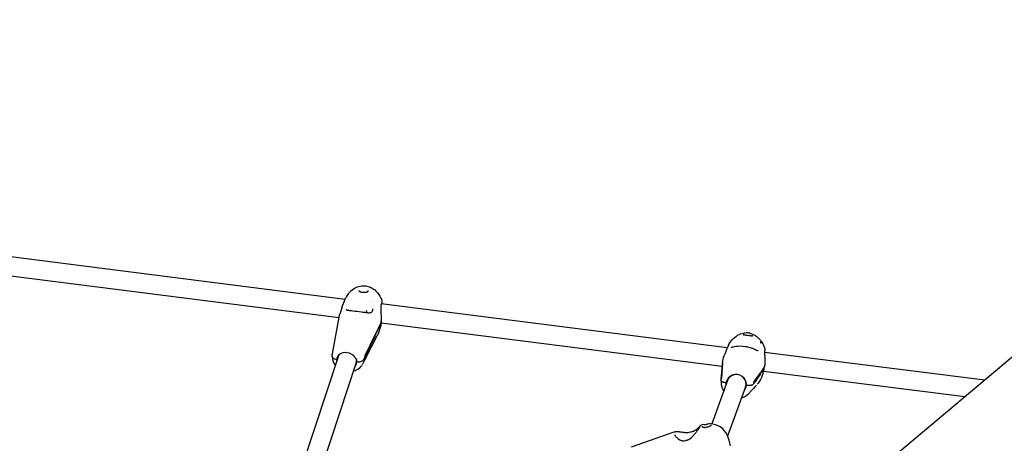
# Model space of a CAD drawing. Units: millimetres. Extents: x 64640 to 124040, y -27213 to -6213.
# Drawn here: x 75575 to 76401, y -19882 to -19527 of the extents above; entities that cross this region are included whole.
import ezdxf

# ---------------------------------------------------------------- set-up
doc = ezdxf.new("R2010")
doc.units = ezdxf.units.MM
doc.header["$LTSCALE"] = 15
doc.layers.add('P001', color=131, linetype='Continuous')

msp = doc.modelspace()

# ---------------------------------------------------------------- linework, layer by layer
at = {"layer": 'P001'}
for p, q in [((76745.89642318827, -19526.51384533306), (76059.59699812307, -20102.42735429691)), ((75848.12833815007, -19761.50567747258), (75565.3625605143, -19725.4867075431)), ((75843.00961243876, -19776.98293428693), (75565.27327681216, -19741.60461939713)), ((75852.966963602, -19754.45595800146), (75852.96902717027, -19754.45408056524)), ((75875.32048426676, -19756.01668639736), (75875.3207912506, -19756.01705573173)), ((75848.14737857919, -19761.50810286029), (75848.14733734351, -19761.50809760766)), ((75850.67581774124, -19761.8301778119), (75850.67443988215, -19761.83000229891)), ((75853.0897560421, -19761.67126607417), (75853.08962786227, -19761.67125004547)), ((75869.8555112352, -19763.04448178657), (75869.85849761148, -19763.04506726752)), ((75870.44433134886, -19764.34570119515), (75870.44404172078, -19764.34566442514)), ((75872.03146984629, -19763.5799663423), (75872.03166400785, -19763.58002441428)), ((75872.43940796924, -19764.59898801515), (75872.43883873062, -19764.59891574693)), ((75878.15083764799, -19765.32408791668), (75878.15049852894, -19765.3240448635)), ((75878.50104783829, -19765.36854917923), (75878.49830044847, -19765.36820038179)), ((76168.91410341856, -19802.23821051598), (75878.50159301935, -19765.3686183932)), ((75837.46965023073, -19807.18874168445), (75843.12395276266, -19776.35850471767)), ((75845.43594554519, -19768.63532795489), (75843.9800449017, -19773.04505369491)), ((75845.43603068791, -19768.63535649916), (75845.4377959701, -19768.63000912193)), ((75849.10785555844, -19770.00061323957), (75849.10768290749, -19770.00031217816)), ((75865.0717665526, -19772.87906488209), (75865.07070106582, -19772.87986587055)), ((75871.41864473392, -19770.3018497927), (75871.41864552008, -19770.30184607212)), ((75877.92161205392, -19784.17674396285), (75876.39992997545, -19788.7857127545)), ((75876.50404795435, -19778.69639562532), (75876.50650923219, -19778.69670759576)), ((75878.36085345609, -19779.68433514013), (75877.31566617648, -19783.61273264186)), ((76164.73325516867, -19817.83585406819), (75878.3326662541, -19781.4755991932)), ((75872.96999909086, -19792.8098612115), (75864.99896266873, -19809.50330457686)), ((75865.01327111329, -19808.69731182499), (75872.98431093196, -19792.00386889026)), ((76184.73596470861, -19789.66022710036), (76184.72457206005, -19789.66048852446)), ((75845.50665410844, -19799.87181820566), (75845.5063916518, -19799.87261315126)), ((75842.27881922683, -19809.64849261376), (75800.59103371491, -19935.91514524453)), ((75865.01394438144, -19809.10130034674), (75863.54647334137, -19812.17573413927)), ((76167.33092139199, -19806.04170414081), (76166.60504383252, -19808.02954310534)), ((76167.3309989725, -19806.04180185779), (76167.33298907132, -19806.03635208039)), ((76194.68029408669, -19804.58488484137), (76194.68028131535, -19804.58488289399)), ((76385.00326164333, -19829.49489067959), (76200.17600415609, -19806.19371296188)), ((75857.47216880489, -19814.66467927287), (75818.34578375581, -19933.17319703229)), ((75841.41634663664, -19811.45239295273), (75841.19883622247, -19812.11120252049)), ((75841.70744868982, -19811.37909653613), (75841.41634663664, -19811.45239295273)), ((76164.2852093222, -19823.51176946827), (76164.89945334106, -19815.72997707261)), ((76164.56198677677, -19820.00772285821), (76164.91571789971, -19815.53224002908)), ((76200.27402204095, -19817.10688181058), (76199.61164186975, -19819.60014532745)), ((76163.89397853622, -19828.47272400744), (76164.56198677678, -19820.00772285819)), ((76164.66083986903, -19819.05769959652), (76163.9743722161, -19827.75715975658)), ((76196.65600856011, -19824.06437539228), (76191.20883725156, -19832.16208733023)), ((76191.30769318042, -19831.21206442712), (76196.75486791367, -19823.1143529221)), ((76199.00511101019, -19823.335175017), (76198.18716782566, -19825.57513864695)), ((76199.36852492971, -19822.2185620092), (76199.3682218624, -19822.21852380149)), ((76368.29462362971, -19843.51508017692), (76199.3690052501, -19822.2186225632)), ((76169.21527585849, -19829.57526536135), (76155.83876157913, -19866.20727849864)), ((76163.76076513142, -19830.15330300737), (76163.76042983189, -19830.15754046527)), ((76163.76347730425, -19830.11964738632), (76163.88451291216, -19828.58681214471)), ((76163.79009730587, -19829.83325274054), (76163.91705022125, -19828.23117341072)), ((76168.2545402358, -19831.43067477817), (76168.13563898017, -19831.75628967905)), ((76168.2545402358, -19831.43067477817), (76168.13563898066, -19831.75628967673)), ((76168.54526725362, -19831.41010540284), (76168.2545402358, -19831.43067477817)), ((76184.98780570387, -19833.5251598103), (76184.8150060405, -19833.46381353995)), ((76191.2661575639, -19831.68807346382), (76190.26350141253, -19833.17946477282)), ((76184.24460671816, -19835.06336283774), (76169.16340140848, -19876.36372700529)), ((76149.26747949398, -19866.75579310437), (76147.10621029133, -19867.09272205639)), ((76149.40102177425, -19866.73475784567), (76149.37937625659, -19866.73811406435)), ((76155.51010620638, -19867.10731177194), (76155.50924461204, -19867.10967127563)), ((76088.54066248023, -19885.27053119641), (76124.4258873343, -19872.79270726688)), ((76136.2705935651, -19879.36794958054), (76136.27059139888, -19879.3679506034))]:
    msp.add_line(p, q, dxfattribs=at)
for points in [[(75852.96738472913, -19754.45227568784, -0.08360416929091678), (75857.92432950139, -19751.23306065716, -0.1016160307566494), (75863.72344547484, -19750.05251470843, -0.1364706941749594), (75870.88374570938, -19752.11327060794, -0.07442633538302308), (75874.80798364687, -19755.42062059195, -0.009328008047092424), (75875.32119625516, -19756.0160946997)], [(75848.37972858083, -19760.76629415333, -0.02642850518460132), (75848.62815146029, -19760.10853007426, -0.01334251373320376), (75848.76188110112, -19759.8262035502)], [(75848.88119496024, -19759.60392084086, -0.0005406761743039436), (75848.88528862456, -19759.59672409637)], [(75859.60982963046, -19753.92210147611, 0.06616710000892764), (75859.63116717694, -19754.12159667369, 0.07728769077847722), (75859.70858705655, -19754.2997469365, 0.05758517053669232), (75859.85233254297, -19754.47957513762, 0.04775048438179835), (75860.07530679504, -19754.66271546455, 0.03490119141350675), (75860.38211794599, -19754.841126054, 0.02619443727200072), (75860.76265818262, -19755.00651712916, 0.0245470740581672), (75861.36752954674, -19755.1987848378, 0.0300215060242706), (75862.61669274715, -19755.4482513202, 0.03703349303991713), (75864.55064176976, -19755.58112285808, 0.02545233349694982), (75865.4587431491, -19755.52828464315, 0.02854817136936056), (75866.10893916717, -19755.41807892431, 0.02865464708946154), (75866.53230873852, -19755.29454857847, 0.03629779262112755), (75866.88974361068, -19755.13645111265, 0.04732356913699554), (75867.17220783386, -19754.94923519787, 0.07749450098123424), (75867.43355353165, -19754.66144255902, 0.1414448136376348), (75867.60392731006, -19754.09916075288)], [(75867.60662864195, -19754.08563180383, -0.000512967157462889), (75867.60658066947, -19754.0885516081)], [(75875.36262422513, -19756.06753763145, -0.07505504354021421), (75878.88780164503, -19762.00309411698)], [(75845.4377959701, -19768.63000912193, -0.008608023051692611), (75846.04116142288, -19766.90779658898, -0.005193601183276527), (75846.67451292864, -19765.24378235609, -0.0008188746015913988), (75847.48486655191, -19763.19704959838, 0.004995680034177956), (75848.0014759544, -19761.8531738891, 0.006656127608223128), (75848.27396508284, -19761.08995238476, 0.004072349687223751), (75848.38359008689, -19760.75781856068)], [(75878.48256809384, -19765.41323868425, 0.02841891863547117), (75878.34496118098, -19765.87011989098, 0.02195429123621889), (75878.22919416399, -19766.46527553387, 0.01560584711007495), (75878.14397633896, -19767.17829737953, 0.0123857229856541), (75878.09345199403, -19767.9777344627, 0.01257983782624551), (75878.0759552843, -19769.29975443742, 0.006934146823532352), (75878.11013886356, -19770.71751974706, 0.003259119951980814), (75878.24447049445, -19773.69481623544, -0.002612761680781526), (75878.33203705741, -19775.69914333822, -0.00745717447199945), (75878.39850969502, -19778.58594092796, -0.003249122665410473), (75878.39753809728, -19779.46469540984)], [(75878.48256809384, -19765.41323868425, 0.001861411819474401), (75878.48592560136, -19765.40405402617)], [(75878.90410365991, -19762.05019532244, -0.07198939726831402), (75879.05790072161, -19762.74189695971, -0.03920279670775221), (75879.05891980782, -19763.21191126438, -0.03150184003502159), (75878.9802680889, -19763.78181324578, -0.01846525559015622), (75878.86571030412, -19764.25708801347, -0.01154014006561963), (75878.71479446223, -19764.75574813133, -0.006669876270985375), (75878.5692271884, -19765.18132699234, -0.002859609360251344), (75878.48828427187, -19765.40491141094)], [(75843.1177151528, -19776.35705958033, -0.0004253945710435233), (75843.12319784937, -19776.32701633073)], [(75843.12319784937, -19776.32701633073, -0.03435975477061937), (75843.90532061167, -19773.26653126941)], [(75843.91856990661, -19773.22657186897, 0.0005758030966553018), (75843.90532061167, -19773.2665312694)], [(75849.05688398634, -19769.79387751314, 0.04415629121918542), (75849.09283993044, -19769.95947054197, 0.022719942712868), (75849.10770388981, -19770.00034896442)], [(75849.10785699885, -19770.00061241398, 0.09877942310970923), (75849.23649778667, -19770.14996952948, 0.0491193553081386), (75849.3942199847, -19770.24918175426, 0.04521535535654238), (75849.79993445368, -19770.40981702491, 0.0172492888416475), (75850.18067213501, -19770.51218151546, 0.01946859737372443), (75851.16030104716, -19770.6964011513, 0.008335548515674186), (75852.37805673559, -19770.85577012315, 0.002169969885515082), (75854.59562258443, -19771.1013245139, -0.008825660513776921), (75861.82135660859, -19772.01617092839, 0.001965398484515646), (75864.42991164883, -19772.38304673925, 0.00629639650527071), (75866.01382313423, -19772.57990055298, 0.01916481624560409), (75867.77443234925, -19772.71635811182, 0.02110996505935172), (75868.69328685198, -19772.71071831541, 0.03536088291046988), (75869.47751770036, -19772.61581268484, 0.03522781549155592), (75869.9169046439, -19772.49508103641, 0.01959787480250513), (75870.11085894855, -19772.41647826122)], [(75854.25772956008, -19771.06430278111, -0.04305554079660156), (75854.23650934859, -19770.75619745425)], [(75866.2346199184, -19770.96913583536, -0.08126236370593615), (75866.12683097617, -19771.55522105464, -0.04909918809830989), (75865.94256770267, -19771.94495519728, -0.0483374785118334), (75865.62234898173, -19772.37824429133, -0.01472862888586324), (75865.48876143675, -19772.5193750231)], [(75870.11055703762, -19772.41661944185, 0.09145790798554382), (75870.54877610505, -19772.09960065409, 0.04081181106391226), (75870.79217517236, -19771.80954397474, 0.03048630921326658), (75870.98479613174, -19771.50057716545, 0.03106583205854182), (75871.1853668452, -19771.06978024382)], [(75871.18536585801, -19771.06978295462, 0.03667356400556249), (75871.3975934232, -19770.39633174249, 0.005473732223957378), (75871.41864471918, -19770.30184979586)], [(75871.41864552008, -19770.30184607212, 0.03179318706728779), (75871.49728617106, -19769.75601353792, 0.01444362394299365), (75871.511762438, -19769.47934715176)], [(75871.5126193078, -19769.43817829563, -0.001270186415524228), (75871.51183521305, -19769.47667918403)], [(75877.07844299852, -19784.20437209972, -0.0008501658762961724), (75877.07049009227, -19784.22132102805)], [(75877.0848029755, -19783.41485506989, 0.0008538217242421225), (75877.09274749232, -19783.39837884709)], [(75877.92689941349, -19784.16190620091, -0.001302182595826169), (75877.9220282023, -19784.17667624714)], [(75878.38357721192, -19780.28104238838, -0.006823732837190776), (75878.34556486015, -19781.25237241037, -0.008465043065918549), (75878.28597655972, -19782.10196756887, -0.0068282061905313), (75878.23511966343, -19782.60040431019, -0.01926534754054077), (75878.10536212414, -19783.45455199176, -0.02061371536829999), (75877.97804195952, -19783.99436662408, -0.009622324086276493), (75877.92689941349, -19784.16190620091)], [(75878.28940114501, -19779.9007546122, -0.06019358090497304), (75878.36086155607, -19780.08260573473, -0.1450694417813663), (75878.34708155066, -19780.48871525475)], [(75878.36085345609, -19779.68433514013, 0.07782214176843116), (75878.39753809152, -19779.46469540976)], [(75875.05589021929, -19791.98107859382, 0.001037530020805783), (75862.59733138604, -19816.07383160986)], [(75875.06638143613, -19791.96022477378, -0.0003372750519685186), (75875.05565963514, -19791.98083616899)], [(75876.39295989182, -19788.80637040273, -0.03812391076778927), (75875.1317671146, -19791.83326843178)], [(75876.39295989182, -19788.80637040273, 0.0003111842281085308), (75876.39978150048, -19788.78566725691)], [(76173.90127774351, -19794.57642366387, -0.0624298869299991), (76177.62942407402, -19791.72260844306, -0.0893136364050966), (76182.70250265332, -19789.85984166731, -0.02588661925198869), (76184.14115062903, -19789.68860909445)], [(76182.18697379789, -19791.04305229295, 0.04877886999705832), (76182.24404399827, -19791.07778706143, 0.02680686358184299), (76182.34333426465, -19791.11955434865, 0.02842565964667856), (76182.57074731414, -19791.18744636267, 0.01066371474877168), (76182.76648373078, -19791.23139538516, 0.01289494385096064), (76183.24265073607, -19791.31359559159, 0.009465622757954184), (76186.22884024867, -19791.68637171976, 0.0009385608809186769), (76187.99615234663, -19791.91964980807, 0.005009744678991629), (76188.63076608618, -19791.99520233402, 0.01070851715537636), (76189.19382538731, -19792.04505469517, 0.01928814923601169), (76189.6661995568, -19792.05952456081, 0.02547050016463847), (76189.94014836103, -19792.04263791241, 0.02831371527097409), (76190.07608992573, -19792.01930993037, 0.05605038631060915), (76190.22020899694, -19791.96687177556)], [(76187.92377166529, -19789.97095075098, -0.103619595441684), (76193.27046629935, -19792.39529605841, -0.06380651432871944), (76196.40859517673, -19795.36611117321, -0.0299770034688244), (76197.79624386466, -19797.27276560929)], [(76169.93997274054, -19799.93116157392, -0.03702806900009527), (76170.11040791852, -19799.53030080775, -0.005972143839619402), (76170.14095756193, -19799.47300810141)], [(76170.17262364207, -19799.41690570385, -0.0008045190274337176), (76170.17391214047, -19799.41469410482)], [(76170.17262751191, -19799.41325570981, -0.0666270769911283), (76173.86860100523, -19794.60974737497)], [(76172.14736841575, -19801.73710515155, 0.04166889468823637), (76172.43634919413, -19801.71543422808, 0.01966789017243006), (76173.01489911997, -19801.60151596491, 0.001107491031989658), (76174.05352481312, -19801.35708035462, -0.01617965272182375), (76176.02875898758, -19800.95907510267, -0.08245562697751513), (76184.02595713592, -19800.96787171517, -0.05020172503017568), (76189.40180268924, -19802.42238133625, -0.01563303872262379), (76191.61633190086, -19803.33883361569, 0.004011721826984089), (76193.43232862266, -19804.1561474859, 0.01856591114302812), (76194.15479385994, -19804.4412512754, 0.02293274956966189), (76194.53369820317, -19804.5551915971, 0.01520135662809483), (76194.68028131535, -19804.58488289399)], [(76173.89994937088, -19794.57896295434, -0.0005707970308293923), (76173.90189830444, -19794.57705698974)], [(76197.79550150187, -19797.27324198177, 3791.087664812401), (76197.79582320934, -19797.27374278037)], [(76197.81278219818, -19797.30021122578, -0.04335274983887985), (76199.61390754874, -19800.75911192675, -0.02358873212043648), (76200.41130850265, -19802.95591770776)], [(75841.19883622407, -19812.11120251566, -0.05883547155014975), (75839.52579635674, -19811.67735178882, -0.0474431015023969), (75838.62290980181, -19811.22186551075, -0.07286738153730557), (75837.82612192302, -19810.54196176776, -0.07742665558387787), (75837.41307588393, -19809.88575263771, -0.1034126123659064), (75837.26171150384, -19809.13086195638)], [(75837.26171150384, -19809.13086195638, -0.04089849817621506), (75837.4398225768, -19807.34342815568)], [(76165.01938479158, -19814.5341801264, -0.04963886321053435), (76166.23537588045, -19809.07138613088, -0.007593253867356506), (76166.49873730089, -19808.3152222448)], [(76166.51444300018, -19808.27236510071, 0.0004384944531571008), (76166.49873730089, -19808.3152222448)], [(76194.68029389759, -19804.58488610041, 0.04002017992902438), (76194.74388825017, -19804.59043977005, 0.04849022384948842), (76194.7638180473, -19804.58887199363, 0.00930382033635188), (76194.76483825076, -19804.58863468533)], [(76194.76247929335, -19804.58904011284, 0.0840840114694689), (76194.7869109587, -19804.56732563226, 0.01592664177624223), (76194.795002743, -19804.55708623169, 0.01361002682371604), (76194.80426321077, -19804.54386852404, 0.02048923094281848), (76194.82646196759, -19804.50676194929, 0.05204518928640053), (76194.89299392857, -19804.34815435829)], [(76194.91033311794, -19804.30614550177, 0.01973164161608487), (76194.92611709489, -19804.24383352571)], [(76200.22302965439, -19804.69025567649, 0.03107132578179037), (76200.18609674051, -19804.97271050086, 0.01533944833542092), (76200.16737007302, -19805.3955917387, 0.009881268744030742), (76200.1693427763, -19805.94464995844, 0.007907115333929045), (76200.20890429363, -19806.94722283829, 0.0008714582279855493), (76200.34901730125, -19809.38048610016, -0.01167415702522838), (76200.45519797396, -19812.64347937577, -0.02073771512470117), (76200.3245459928, -19816.58139709989, -0.00312982455545243), (76200.2842072086, -19817.06169933647)], [(76200.41299856253, -19802.95572331893, -0.1175715819974905), (76200.47422694697, -19803.93159939648, -0.03638925275161457), (76200.38707095706, -19804.28372837369, -0.01494664010061091), (76200.32267290636, -19804.46591611645, -0.01254674043110138), (76200.21639143287, -19804.72148283583)], [(76200.41290767556, -19802.95543260405, 859.5395504404248), (76200.41299856253, -19802.95572331893)], [(75841.23071965629, -19812.82304507464, -0.03095783781876438), (75841.19883622222, -19812.11120252022)], [(75862.54175810362, -19816.18404669226, -0.1297038909423646), (75858.72319498504, -19820.39868918766, -0.06997298120991012), (75855.64734178456, -19821.84762768052, -0.01193866743862529), (75855.04327062887, -19822.02148267467)], [(75856.81064370001, -19810.63381931534, -0.06418417057364603), (75857.59262165209, -19812.29238840951, -0.07144533970679591), (75857.88333810448, -19813.99998456457, -0.01005171895720242)], [(75857.47216880489, -19814.66467927287, 0.07564052916378387), (75857.71809760833, -19813.20514028813)], [(75857.71809760833, -19813.20514028813, 0.02581521832860866), (75857.69973767543, -19812.66761427154)], [(75863.54647334137, -19812.17573413927, -0.07878439334613226), (75863.10942357047, -19812.79578785504, -0.06416750977162208), (75862.36711913686, -19813.38812515052, -0.06735731225652003), (75861.00500784768, -19813.98288100919, -0.0514999300116836), (75859.4840223022, -19814.25342790988, -0.04717069040749284), (75857.88388559899, -19814.22605603074)], [(76165.01462792445, -19814.58165844831, -0.0006309187900946229), (76164.66083986903, -19819.0576995965)], [(76164.91571794238, -19815.53223953593, -0.001856167622518553), (76164.91646394253, -19815.52325725707)], [(76165.0153158879, -19814.57323385046, 0.001977492759189294), (76165.01462786319, -19814.58165895181)], [(76200.03765417763, -19817.75418245365, -0.02671980634245725), (76200.0905317201, -19817.80258568573, -0.1073256331052968), (76200.17402937904, -19817.92736740654, -0.09017030374463704), (76200.18635287191, -19817.99743080372, -0.08503940507793895), (76200.17546123301, -19818.05610792797)], [(76200.27402204095, -19817.10688181058, 0.06534152741767497), (76200.28420718992, -19817.06169933455)], [(76176.34985639728, -19824.67522270973, 0.2223765757230204), (76170.39333198985, -19827.49842176056, 0.08273808175591897), (76169.21527585849, -19829.57526536135)], [(76198.17753954753, -19825.60059556595, -0.07108057688188743), (76194.87746636053, -19831.79842517689, -0.01494277860970354), (76194.07424266997, -19832.82068654518)], [(76198.17753954753, -19825.60059556595, 0.0002635893922881815), (76198.1868622687, -19825.57502856701)], [(76199.04245182424, -19823.23348551618, -0.001819110635914813), (76199.00560651658, -19823.33527080923)], [(76199.46340362812, -19819.88995618209, -0.001524105679363072), (76199.45795236385, -19819.89834372023)], [(76199.55686228472, -19818.94776313612, 0.001543485889996284), (76199.5622555735, -19818.93993277549)], [(76168.13563898104, -19831.75628967666, -0.02500717671852373), (76166.60869618565, -19831.4762124017, -0.01725114791983317), (76165.82547216624, -19831.26234369382, -0.01599515526047979), (76165.30341656391, -19831.08127777924, -0.01965602028900645), (76164.8493029304, -19830.88591494881, -0.04133263750657364), (76164.30815848608, -19830.57462179111, -0.04893217731719451), (76164.01334129061, -19830.32498555271, -0.05293712265813059), (76163.87536078674, -19830.14654258377, -0.07597617170489138), (76163.80129923948, -19829.97061896491, -0.07577471204414483), (76163.79009730589, -19829.83325274054)], [(76168.09418607672, -19832.64540654056, -0.02849958785315894), (76168.13563897987, -19831.75628967889)], [(76184.24460671816, -19835.06336283774, 0.06166230660314629), (76184.64427600786, -19833.33079160815)], [(76190.26350141253, -19833.17946477282, -0.06951016874785888), (76190.12433814051, -19833.33148923814, -0.04696771033268631), (76189.92164342618, -19833.47147435189, -0.03754287567708914), (76189.60069777671, -19833.62161233337, -0.01864255083875058), (76189.34312987392, -19833.70978047085, -0.0225774069386863), (76188.89696228005, -19833.82237216462, -0.01805389939344018), (76188.38572435665, -19833.90924155876, -0.01974350554846385), (76187.61600618364, -19833.98096804478, -0.01966988935922836), (76186.54666836227, -19833.99635271868, -0.02394305455446993), (76184.95893856202, -19833.88273806677)], [(76193.19156398409, -19833.81971832194, 0.003825951886682309), (76188.57633645958, -19838.77352785353, 0.001991011895900996), (76187.0403563004, -19840.46452506285)], [(76193.30082078074, -19833.70305377253, -0.003813154685288465), (76193.08132862247, -19833.9373745209)], [(76140.48306507402, -19872.17136810168, 0.05400536731895644), (76142.36632773388, -19871.19256398495, 0.02898666769333183), (76143.58400081648, -19870.28418364435, 0.02723593089637449), (76145.2162857784, -19868.75570195331, 0.005893673916765428), (76146.03741394734, -19867.87896263276, -0.01003846834950273), (76146.4121886281, -19867.4858951536, -0.02607893611498061), (76146.59990699176, -19867.31828124252, -0.1283214148967465), (76147.10626811371, -19867.09283091874)], [(76149.40102177425, -19866.73475784567, -0.002581562328107182), (76149.74781547216, -19866.68312159512, -0.002545003180685824), (76150.85348145271, -19866.53167134839, 0.001514604413225664), (76151.61630513659, -19866.42654778028, 0.003296288939499295), (76152.3722392188, -19866.31475680036)], [(76150.82597763842, -19868.98990957514, 0.04368994276403964), (76153.36597996952, -19868.36187834102, 0.02180290513250927), (76154.27138299416, -19868.00564258084, 0.02428466622962026), (76154.85503825723, -19867.71096414043, 0.02307575236477988), (76155.19243233591, -19867.49795669578, 0.03338660836071781), (76155.43000331479, -19867.30575644424, 0.02994786560017244), (76155.52615391405, -19867.20559181643, 0.06219370357809895), (76155.57215596555, -19867.13711262801)], [(76124.42242022514, -19872.79471648292, -0.05081463981957157), (76125.32453338287, -19872.5878825972, -0.01810986090947117), (76125.81302913574, -19872.54207362969, -0.01965046734927013), (76126.59051243332, -19872.52853908284, -0.01445213081160656), (76127.4241152766, -19872.56898383339, -0.009461590480322538), (76128.31294579855, -19872.65333136734, -0.005489431716706467), (76129.25201303355, -19872.76966783962, -0.001975578625039733), (76131.27476758914, -19873.05312400716, 0.006046014959259278), (76132.35766011073, -19873.18807365287, 0.01022911076956647), (76133.4802256969, -19873.28992563381, 0.009187650248258827), (76134.24748055471, -19873.32872358135)], [(76124.77393978047, -19875.20153832341, 0.01839043026567232), (76124.80151250013, -19875.306470684, 0.02732564115656701), (76124.89209838193, -19875.55347047434, 0.03279671690737912), (76125.11648204121, -19875.99449709113, 0.02619986840102441), (76125.44538243454, -19876.48883637501, 0.03409269032545075), (76126.2004505129, -19877.37376897109, 0.07730192821733727), (76129.00572358919, -19879.47378670886, 0.05013912130604949), (76130.58912770654, -19880.11595343738)], [(76136.27059471927, -19879.36795186599, 0.04237554527711119), (76137.60240641312, -19878.58729068677, 0.03798307899674184), (76139.27148405909, -19877.20801013547, 0.01438742588766997), (76140.13786920441, -19876.33459906901, 0.01936916288652753), (76141.7222562053, -19874.50540184007, 0.01461828262456514), (76143.44824353415, -19872.21407145291, 0.01474500168648528), (76145.7387666056, -19868.78841157246, 0.01087056842486795), (76146.24964948455, -19867.93560860737, 0.006474259524402447), (76146.32972515214, -19867.78303430631)], [(76137.96691833611, -19872.86248104787, -0.01447007715160442), (76139.3622845091, -19872.50453601863)], [(76139.36228478685, -19872.50453623693, 0.02116373254653898), (76140.07985277554, -19872.3119603572, 0.01478311809918778), (76140.48306926765, -19872.17136496366)], [(76147.6101894105, -19868.2875155334, -0.0005868273676102901), (76147.60995521912, -19868.28644535704)], [(76147.6101894105, -19868.2875155334, 0.06048365061389168), (76147.62788937925, -19868.32444580932, 0.06030489045370444), (76147.70568908821, -19868.41956901854, 0.04793516459325486), (76147.88884244932, -19868.56749413128, 0.03914778970110699), (76148.16628741648, -19868.72168906986, 0.04873635287695862), (76148.76720994199, -19868.92988020209, 0.0503253018223651), (76149.68114252957, -19869.05661312345, 0.04902048445074365), (76150.82597779209, -19868.98990888779)], [(76130.58911892596, -19880.11595313581, 0.04291970523583189), (76131.45238573864, -19880.28180140399, 0.08743897176744267), (76133.80451973905, -19880.10914532255)], [(76131.37340178897, -19880.27269899, -0.02253312675278829), (76131.31723038817, -19880.23912960694, -0.01776237504841495), (76131.28761703314, -19880.21795766288, -0.03009375133233283), (76131.26031217523, -19880.19432889039, -0.04623725668925383), (76131.24580474001, -19880.17777258888, -0.01178121043171308), (76131.24463019716, -19880.17596956145)], [(76133.80452051396, -19880.10914578385, 0.0006564518592674151), (76134.46494949979, -19879.94267840026, 0.0004904633244339785), (76135.13623413179, -19879.7719612741)], [(76135.13623318059, -19879.77196207695, 0.03481729212098971), (76135.99338166162, -19879.49007686788, 0.01288605299142179), (76136.27059139888, -19879.3679506034)]]:
    msp.add_lwpolyline(points, format="xyb", dxfattribs=at)
for centre, radius, start, end in [((75866.65697151274, -19769.52602763064), 20.3597097472723, 132.7364152065065, 150.802574836318), ((74906.17888983825, -19325.95439319745), 1073.61030031595, 334.2244858108446, 334.7323954448649), ((76744.47952161194, -20202.7921718795), 963.457799859938, 154.1966629616526, 154.7626680374022), ((75869.34885818145, -19779.29720268537), 9.34422251611415, 343.2196495684388, 346.4387403281813), ((76184.98888227664, -19803.44708491856), 13.78918478515191, 77.2055615926715, 91.0509634718245), ((76258.71852206209, -19841.63240716918), 98.07055729304646, 154.8325386142903, 158.7183297137493), ((75849.47859326196, -19809.20561054617), 12.21888616940652, 179.6494502245486, 218.4951152031171), ((75846.59600882723, -19812.19497166975), 5.39782265205669, 141.1165540937814, 179.1107874464282), ((75846.96465751779, -19811.19741991779), 4.935205799379189, 138.225622286051, 161.7084381821177), ((75854.7259527291, -19808.91917338141), 10.28960361092734, 356.7456225236908, 358.9858062765031), ((75854.58479141456, -19808.91668626201), 10.43078683355374, 358.985871307329, 1.205101375592252), ((75852.48229570786, -19814.14153552307), 5.402251467472908, 321.0986636028798, 1.53636872757909), ((76175.92519699504, -19815.44460470784), 24.39565611767839, 341.3798205911828, 353.9506641629476), ((76016.00959010431, -19699.54191439771), 219.4059520456362, 325.4208840439009, 326.7320019179141), ((76366.52050116296, -19934.25475873126), 202.9102265435641, 145.370598482423, 146.7884488085889), ((76177.36695449526, -19831.22222547195), 13.64816412288025, 175.5258294097413, 212.896547353971), ((76178.18461948929, -19829.71581794902), 14.34460533522721, 174.0593367848273, 175.4858123624648), ((76178.1586802246, -19829.71292664322), 14.3185061299834, 172.1494194860235, 174.0601014933328), ((76175.8196050608, -19832.55354424494), 7.725215179315678, 142.3595733346719, 174.0764370775212), ((76176.94945925126, -19832.61657948865), 7.72891583991364, 354.6971536835079, 49.7265733971232), ((76177.27241828054, -19833.0848912513), 7.727816870493538, 322.3405417986662, 354.0740238421661), ((76176.99217473935, -19833.08134049328), 8.007074824222768, 354.2557910252643, 25.19100486226616), ((76177.02325087463, -19830.20621706819), 14.31978663726758, 352.1497083911958, 355.8067907761106), ((76177.2860939707, -19831.76098916658), 13.07274930611433, 285.8593387825479, 318.0966358055095), ((76154.52910233202, -19879.23513193883), 13.09916607195269, 90.23144285509937, 99.47728126792687), ((76154.41457191881, -19881.83496353537), 15.69514361604472, 24.25295161925506, 89.08177679708214), ((76134.57571432398, -19860.87824974999), 12.45480052359813, 268.4898499990147, 285.8000367997153), ((76125.60464630029, -19894.10154030487), 47.00642584661868, 11.56384402977461, 23.42455814914148)]:
    msp.add_arc(centre, radius, start, end, dxfattribs=at)
for centre, major_axis, ratio, start_param, end_param in [((75864.55825523665, -19781.99571296464), (12.99617568388468, -0.2306517006706895), 0.591751855244932, -0.2611773568639961, -0.1817632022654569), ((75864.57255973046, -19781.189719712), (-12.99617568378815, 0.2306517013349358), 0.5917518551728498, 2.880415296779587, 2.959829451388814), ((75849.5411335211, -19813.16931856819), (8.07146696334062, -2.66484916264785), 0.7928405537606532, 0.7690307138669845, 2.855446775940664), ((75849.75887150285, -19812.50981973008), (8.07146696328243, -2.664849162901542), 0.7928405537709292, -2.900148680349282, -2.796891473759777), ((75849.75887150285, -19812.50981973008), (8.071466963325706, -2.664849162707823), 0.7928405537679234, -3.090069118322782, -2.900148680377089), ((75849.5411335211, -19813.16931856819), (8.071466962243946, -2.664849165293146), 0.7928405535898679, -0.3447011794620378, -0.2865106879712886), ((75849.75887150285, -19812.50981973008), (8.071466963358837, -2.664849162607014), 0.7928405537649829, -0.3447011798043018, -0.05151096508016462), ((75858.21801888208, -19813.21401272067), (0.4999212737458235, -0.008872432551680564), 0.5917518552182519, 3.141592653589793, 3.862051592284299), ((76177.84673906615, -19816.8490832554), (12.92842369727969, -1.345229837712663), 0.2961145382989833, 3.087449915344078, 3.146656703139239), ((76177.94559101152, -19815.89905984877), (-12.9284236972747, 1.34522983776582), 0.2961145358324179, -0.005137476764325744, 0.005064049606157806), ((76176.54716437227, -19832.81985454306), (7.984332019211537, -2.915551784307066), 0.952513643524154, 0.762757352102895, 2.849173414176039), ((76186.74852493175, -19817.97426016322), (12.92842369728989, -1.345229837702812), 0.29611453826116, -0.1537642268852304, -0.07435007228617341), ((76186.84737687714, -19817.0242367566), (-12.92842369729129, 1.345229837677332), 0.2961145382645506, 2.987828426702594, 3.067242581300345), ((76176.66619002703, -19832.49389897214), (7.98433201963413, -2.915551783100039), 0.9525136435011976, -2.906422042299878, -2.796891473942683), ((76176.66619002703, -19832.49389897214), (7.984332019021277, -2.915551784837211), 0.9525136435433927, -3.12017107121477, -2.906422042083553), ((76185.14159107958, -19833.3825382935), (0.4973150717126501, -0.05174668535909239), 0.2961145382502511, 3.141592653548881, 4.02717365353396), ((76176.54716437228, -19832.81985454306), (7.984332022378778, -2.915551776050636), 0.9525136436540185, -0.3447011808390386, -0.2927840511345501), ((76176.66619002703, -19832.49389897214), (7.984332019135629, -2.915551784510515), 0.9525136435197926, -0.3447011797766617, -0.02141617809476681)]:
    msp.add_ellipse(centre, major_axis=major_axis, ratio=ratio, start_param=start_param, end_param=end_param, dxfattribs=at)

doc.saveas('drawing.dxf')
